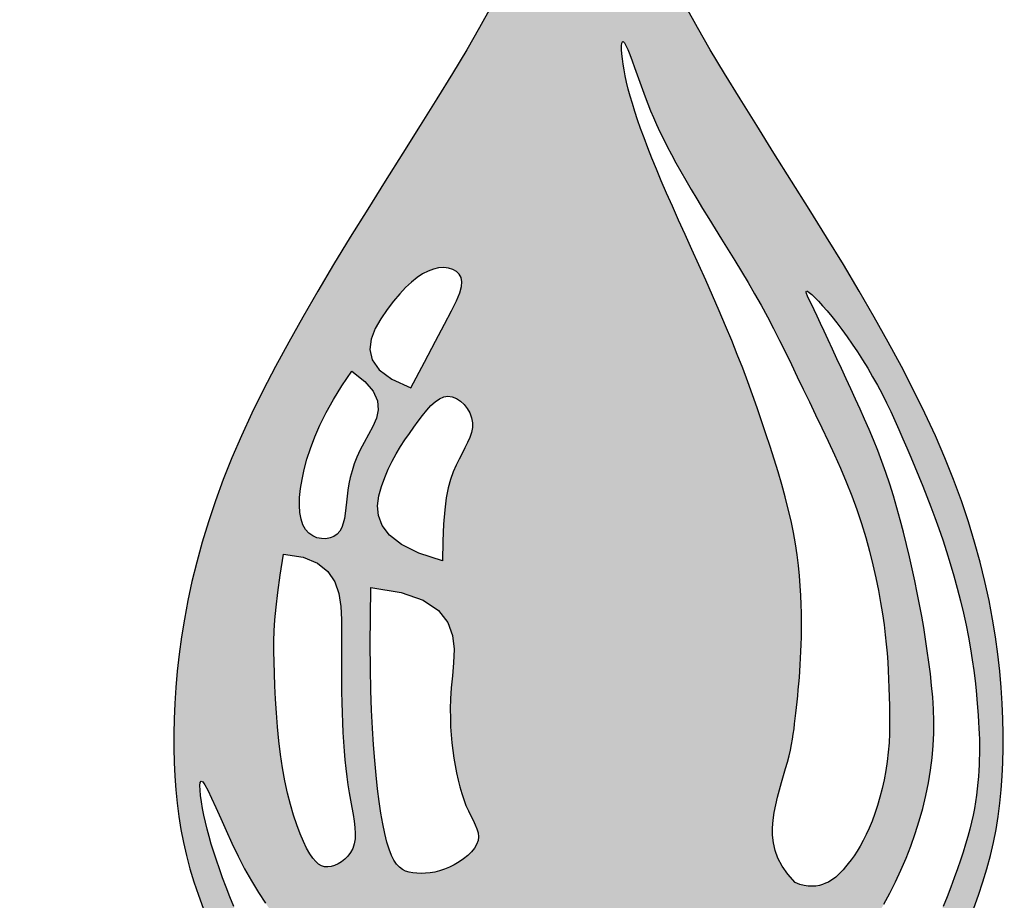
# Model space of a CAD drawing. Units: inches. Extents: x -608 to 54, y -2519 to 2.
# Drawn here: x -593 to -585, y -2488 to -2480 of the extents above; entities that cross this region are included whole.
import ezdxf

# ---------------------------------------------------------------- set-up
doc = ezdxf.new("R2010")
doc.units = ezdxf.units.IN
doc.header["$MEASUREMENT"] = 0
doc.layers.add('LOGO', color=40, linetype='Continuous')
doc.layers.add('O', color=87, linetype='Continuous')

# ---------------------------------------------------------------- blocks, each defined once
blk = doc.blocks.new('OC_MR-01')
at = {"layer": 'LOGO'}
h = blk.add_hatch(color=256, dxfattribs=at)
h.dxf.hatch_style = 1
h.paths.add_polyline_path([(-5, 7.6195, 1), (5, 7.6195, 1)])
h.paths.add_polyline_path([(4.875, 7.6195, -1), (-4.875, 7.6195, -1)], flags=16)
h.paths.add_polyline_path([(4.8125, 7.6195, -1), (-4.8125, 7.6195, -1)], flags=0)
h.paths.add_polyline_path([(4.6875, 7.6195, -1), (-4.6875, 7.6195, -1)], flags=0)
h = blk.add_hatch(color=195, dxfattribs=at)
h.dxf.hatch_style = 1
h.paths.add_polyline_path([(0.9859, 9.4938), (0.9785, 9.5388), (0.9696, 9.5851), (0.9592, 9.6328), (0.9472, 9.6818), (0.9334, 9.732), (0.9177, 9.7833), (0.9001, 9.8359), (0.8805, 9.8895), (0.8587, 9.9441), (0.8347, 9.9998), (0.8084, 10.0566), (0.7799, 10.1146), (0.7492, 10.1742), (0.7161, 10.2354), (0.6808, 10.2983), (0.6431, 10.3631), (0.6032, 10.43), (0.561, 10.499), (0.5173, 10.5694), (0.4729, 10.6402), (0.4286, 10.7106), (0.3852, 10.7797), (0.3434, 10.8467), (0.3041, 10.9106), (0.2681, 10.9706), (0.236, 11.026), (0.2075, 11.0778), (0.1821, 11.1268), (0.1594, 11.1743), (0.1389, 11.2211), (0.1202, 11.2684), (0.1027, 11.3172), (0.086, 11.3687), (0.0698, 11.4232), (0.0538, 11.4787), (0.0381, 11.5328), (0.0226, 11.5828), (0.0073, 11.6262), (-0.0079, 11.6603), (-0.023, 11.6827), (-0.0381, 11.6908), (-0.0531, 11.6827), (-0.0682, 11.6603), (-0.0834, 11.6262), (-0.0987, 11.5828), (-0.1142, 11.5328), (-0.1299, 11.4787), (-0.1459, 11.4232), (-0.1621, 11.3687), (-0.1788, 11.3172), (-0.1963, 11.2684), (-0.215, 11.2211), (-0.2355, 11.1743), (-0.2582, 11.1268), (-0.2836, 11.0778), (-0.3121, 11.026), (-0.3442, 10.9706), (-0.3802, 10.9106), (-0.4195, 10.8467), (-0.4613, 10.7797), (-0.5047, 10.7106), (-0.5491, 10.6402), (-0.5934, 10.5694), (-0.6371, 10.499), (-0.6793, 10.43), (-0.7192, 10.3631), (-0.7569, 10.2983), (-0.7922, 10.2354), (-0.8253, 10.1742), (-0.8561, 10.1146), (-0.8846, 10.0566), (-0.9108, 9.9998), (-0.9348, 9.9441), (-0.9566, 9.8895), (-0.9762, 9.8359), (-0.9938, 9.7833), (-1.0095, 9.732), (-1.0233, 9.6818), (-1.0354, 9.6328), (-1.0458, 9.5851), (-1.0546, 9.5388), (-1.062, 9.4938), (-1.068, 9.4501), (-1.0728, 9.4078), (-1.0763, 9.3667), (-1.0789, 9.3267), (-1.0804, 9.288), (-1.0811, 9.2503), (-1.081, 9.2137), (-1.0801, 9.178), (-1.0786, 9.1433), (-1.0762, 9.1092), (-1.0729, 9.0756), (-1.0686, 9.0425), (-1.0633, 9.0095), (-1.0569, 8.9767), (-1.0492, 8.9437), (-1.0404, 8.9106), (-1.0304, 8.8774), (-1.0194, 8.8443), (-1.0075, 8.8115), (-0.9949, 8.7793), (-0.9817, 8.7477), (-0.9681, 8.7169), (-0.9541, 8.6872), (-0.94, 8.6587), (-0.9255, 8.6313), (-0.9106, 8.6049), (-0.8953, 8.5795), (-0.8793, 8.5548), (-0.8626, 8.531), (-0.8451, 8.5077), (-0.8266, 8.485), (-0.8072, 8.4628), (-0.7866, 8.441), (-0.765, 8.4197), (-0.7423, 8.3989), (-0.7185, 8.3785), (-0.6936, 8.3586), (-0.6676, 8.3391), (-0.6403, 8.3202), (-0.612, 8.3018), (-0.5826, 8.284), (-0.5525, 8.2669), (-0.5219, 8.2507), (-0.4909, 8.2354), (-0.4597, 8.2213), (-0.4286, 8.2085), (-0.3977, 8.197), (-0.3673, 8.1869), (-0.3375, 8.1783), (-0.3084, 8.1709), (-0.2803, 8.1646), (-0.2532, 8.1594), (-0.2273, 8.1552), (-0.2029, 8.1517), (-0.1799, 8.149), (-0.1585, 8.1469), (-0.1386, 8.1453), (-0.1199, 8.1442), (-0.1023, 8.1434), (-0.0855, 8.1429), (-0.0693, 8.1427), (-0.0536, 8.1426), (-0.0381, 8.1426), (-0.0225, 8.1426), (-0.0068, 8.1427), (0.0094, 8.1429), (0.0262, 8.1434), (0.0438, 8.1442), (0.0625, 8.1453), (0.0824, 8.1469), (0.1038, 8.149), (0.1267, 8.1517), (0.1512, 8.1552), (0.1771, 8.1594), (0.2042, 8.1646), (0.2323, 8.1709), (0.2614, 8.1783), (0.2912, 8.1869), (0.3216, 8.197), (0.3524, 8.2085), (0.3836, 8.2213), (0.4147, 8.2354), (0.4458, 8.2507), (0.4764, 8.2669), (0.5065, 8.284), (0.5359, 8.3018), (0.5642, 8.3202), (0.5914, 8.3391), (0.6175, 8.3586), (0.6424, 8.3785), (0.6662, 8.3989), (0.6889, 8.4197), (0.7105, 8.441), (0.731, 8.4628), (0.7505, 8.485), (0.769, 8.5077), (0.7865, 8.531), (0.8032, 8.5548), (0.8192, 8.5795), (0.8345, 8.6049), (0.8494, 8.6313), (0.8639, 8.6587), (0.878, 8.6872), (0.892, 8.7169), (0.9056, 8.7477), (0.9188, 8.7793), (0.9314, 8.8115), (0.9432, 8.8443), (0.9542, 8.8774), (0.9642, 8.9106), (0.9731, 8.9437), (0.9807, 8.9767), (0.9872, 9.0095), (0.9925, 9.0425), (0.9968, 9.0756), (1.0001, 9.1092), (1.0025, 9.1433), (1.004, 9.178), (1.0048, 9.2137), (1.005, 9.2503), (1.0043, 9.288), (1.0027, 9.3267), (1.0002, 9.3667), (0.9966, 9.4078), (0.9919, 9.4501)])
h.paths.add_polyline_path([(0.4964, 9.4573), (0.4971, 9.4749), (0.4975, 9.4932), (0.4977, 9.5123), (0.4977, 9.5322), (0.4975, 9.5531), (0.4969, 9.5751), (0.496, 9.5981), (0.4947, 9.6221), (0.4928, 9.6471), (0.4902, 9.673), (0.4869, 9.6998), (0.4827, 9.7275), (0.4777, 9.756), (0.4716, 9.7853), (0.4646, 9.8153), (0.4567, 9.8459), (0.4482, 9.877), (0.4389, 9.9086), (0.4292, 9.9405), (0.419, 9.9725), (0.4084, 10.0048), (0.3976, 10.0371), (0.3864, 10.0695), (0.3748, 10.1023), (0.3627, 10.1356), (0.3499, 10.1695), (0.3364, 10.2041), (0.3222, 10.2396), (0.307, 10.2761), (0.2909, 10.3137), (0.2741, 10.3521), (0.2569, 10.3909), (0.2394, 10.4297), (0.2221, 10.468), (0.205, 10.5056), (0.1886, 10.5421), (0.1731, 10.5769), (0.1586, 10.6099), (0.1452, 10.641), (0.1329, 10.6703), (0.1216, 10.698), (0.1112, 10.7241), (0.1018, 10.7488), (0.0932, 10.7721), (0.0855, 10.7942), (0.0785, 10.8152), (0.0723, 10.835), (0.0668, 10.8539), (0.062, 10.8717), (0.0579, 10.8886), (0.0544, 10.9046), (0.0514, 10.9198), (0.0491, 10.9342), (0.0472, 10.9478), (0.046, 10.9603), (0.0453, 10.9712), (0.0453, 10.9849), (0.0481, 10.9926), (0.0525, 10.9882), (0.0563, 10.9814), (0.0608, 10.9712), (0.066, 10.9582), (0.0717, 10.9428), (0.0778, 10.9258), (0.0842, 10.9077), (0.0908, 10.8891), (0.0975, 10.8704), (0.1043, 10.8523), (0.1111, 10.8346), (0.1181, 10.8172), (0.1254, 10.7998), (0.1332, 10.7823), (0.1415, 10.7644), (0.1504, 10.746), (0.16, 10.7269), (0.1705, 10.707), (0.1818, 10.6862), (0.1939, 10.6646), (0.2067, 10.6422), (0.2202, 10.6191), (0.2343, 10.5953), (0.2491, 10.5709), (0.2644, 10.5458), (0.2803, 10.5202), (0.2966, 10.4941), (0.3132, 10.4674), (0.33, 10.4403), (0.3467, 10.4127), (0.3635, 10.3847), (0.38, 10.3564), (0.3961, 10.3277), (0.4119, 10.2987), (0.4273, 10.2693), (0.4424, 10.2396), (0.4574, 10.2095), (0.4723, 10.179), (0.4873, 10.148), (0.5024, 10.1166), (0.5178, 10.0846), (0.5334, 10.0521), (0.5493, 10.0192), (0.5651, 9.9858), (0.5806, 9.952), (0.5958, 9.9178), (0.6104, 9.8834), (0.6242, 9.8487), (0.637, 9.8138), (0.6488, 9.7788), (0.6593, 9.7439), (0.6689, 9.7093), (0.6773, 9.6754), (0.6848, 9.6424), (0.6913, 9.6105), (0.6969, 9.5801), (0.7016, 9.5514), (0.7055, 9.5245), (0.7086, 9.4994), (0.7111, 9.4755), (0.7131, 9.4527), (0.7146, 9.4306), (0.7158, 9.409), (0.7168, 9.3874), (0.7177, 9.3656), (0.7184, 9.3434), (0.7191, 9.3207), (0.7195, 9.2977), (0.7195, 9.2745), (0.719, 9.251), (0.718, 9.2275), (0.7162, 9.204), (0.7136, 9.1807), (0.7102, 9.1575), (0.7059, 9.1346), (0.7008, 9.1123), (0.6951, 9.0905), (0.6889, 9.0696), (0.6822, 9.0496), (0.6752, 9.0306), (0.6678, 9.0129), (0.6604, 8.9965), (0.6528, 8.9815), (0.6451, 8.9677), (0.6375, 8.955), (0.63, 8.9436), (0.6227, 8.9331), (0.6124, 8.9195), (0.5991, 8.9038), (0.5872, 8.892), (0.5752, 8.8828), (0.562, 8.8755), (0.5466, 8.8696), (0.5294, 8.8663), (0.5097, 8.867), (0.4933, 8.8714), (0.4815, 8.8761), (0.4633, 8.8972), (0.4491, 8.9176), (0.4386, 8.9375), (0.4314, 8.9569), (0.427, 8.976), (0.4249, 8.995), (0.4249, 9.0139), (0.4265, 9.0329), (0.4293, 9.052), (0.4331, 9.0713), (0.4375, 9.0904), (0.4425, 9.1092), (0.4477, 9.1277), (0.4529, 9.1456), (0.4579, 9.1628), (0.4625, 9.1791), (0.4664, 9.1945), (0.4698, 9.209), (0.4726, 9.2229), (0.4751, 9.2363), (0.4771, 9.2493), (0.479, 9.2623), (0.4806, 9.2753), (0.4822, 9.2885), (0.4838, 9.3021), (0.4854, 9.3161), (0.4869, 9.3305), (0.4884, 9.3452), (0.4898, 9.3603), (0.4912, 9.3757), (0.4924, 9.3914), (0.4936, 9.4073), (0.4947, 9.4236), (0.4956, 9.4402)], flags=16)
h.paths.add_polyline_path([(-0.3759, 9.4629), (-0.3772, 9.4287), (-0.3804, 9.3959), (-0.3831, 9.3658), (-0.3848, 9.3383), (-0.3856, 9.313), (-0.3855, 9.2896), (-0.3848, 9.2677), (-0.3834, 9.2471), (-0.3814, 9.2273), (-0.3791, 9.208), (-0.3764, 9.1889), (-0.3733, 9.1701), (-0.3698, 9.1517), (-0.366, 9.1339), (-0.3617, 9.1166), (-0.357, 9.1002), (-0.3518, 9.0846), (-0.3462, 9.0701), (-0.3402, 9.0566), (-0.334, 9.0441), (-0.3281, 9.0325), (-0.3229, 9.0215), (-0.3186, 9.0111), (-0.3158, 9.0011), (-0.3142, 8.9861), (-0.3193, 8.9719), (-0.325, 8.9623), (-0.3326, 8.9529), (-0.3418, 8.944), (-0.3522, 8.9355), (-0.3636, 8.9277), (-0.3756, 8.9206), (-0.3879, 8.9146), (-0.4003, 8.9095), (-0.4126, 8.9055), (-0.4247, 8.9025), (-0.4366, 8.9004), (-0.4481, 8.8992), (-0.4646, 8.8986), (-0.4798, 8.9003), (-0.4943, 8.9031), (-0.5103, 8.9112), (-0.5208, 8.9223), (-0.5275, 8.9321), (-0.5338, 8.9444), (-0.5397, 8.9596), (-0.5453, 8.9779), (-0.5506, 8.9991), (-0.5556, 9.0233), (-0.5603, 9.0502), (-0.5646, 9.0797), (-0.5687, 9.1118), (-0.5724, 9.1463), (-0.5757, 9.183), (-0.5787, 9.222), (-0.5814, 9.2639), (-0.5836, 9.3094), (-0.5852, 9.3594), (-0.5864, 9.4145), (-0.5869, 9.4756), (-0.5867, 9.5433), (-0.5859, 9.6184), (-0.5094, 9.6057), (-0.4537, 9.5858), (-0.4156, 9.5601), (-0.392, 9.53), (-0.3798, 9.4972)], flags=16)
h.paths.add_polyline_path([(-0.4053, 9.6849), (-0.4647, 9.7046), (-0.5085, 9.7264), (-0.5387, 9.7496), (-0.5574, 9.774), (-0.5666, 9.7989), (-0.5685, 9.8238), (-0.5651, 9.8484), (-0.5585, 9.8721), (-0.5505, 9.8944), (-0.5416, 9.9155), (-0.5319, 9.9355), (-0.5216, 9.9543), (-0.5108, 9.9723), (-0.4997, 9.9894), (-0.4886, 10.0057), (-0.4774, 10.0214), (-0.4664, 10.0366), (-0.4556, 10.0509), (-0.4449, 10.0639), (-0.4342, 10.0754), (-0.4236, 10.0851), (-0.413, 10.0924), (-0.4023, 10.0972), (-0.3915, 10.0991), (-0.3807, 10.0977), (-0.3701, 10.0936), (-0.36, 10.087), (-0.3508, 10.0784), (-0.3428, 10.0682), (-0.3364, 10.0569), (-0.3319, 10.0448), (-0.3297, 10.0324), (-0.3299, 10.0201), (-0.3322, 10.0078), (-0.3364, 9.9953), (-0.3421, 9.9825), (-0.3488, 9.9692), (-0.3561, 9.9554), (-0.3637, 9.9408), (-0.3712, 9.9253), (-0.3783, 9.9086), (-0.3848, 9.89), (-0.3906, 9.8685), (-0.3956, 9.8432), (-0.3997, 9.8131), (-0.4027, 9.7773), (-0.4046, 9.7349)], flags=16)
h.paths.add_polyline_path([(0.7828, 9.6348), (0.7763, 9.665), (0.7694, 9.6955), (0.7621, 9.7262), (0.7545, 9.7571), (0.7464, 9.7879), (0.738, 9.8185), (0.7292, 9.8486), (0.7199, 9.8782), (0.7103, 9.9071), (0.7002, 9.9352), (0.6898, 9.9625), (0.679, 9.9891), (0.6679, 10.0153), (0.6567, 10.0411), (0.6452, 10.0666), (0.6336, 10.0921), (0.6219, 10.1175), (0.6102, 10.143), (0.5985, 10.1684), (0.587, 10.1933), (0.5759, 10.2174), (0.5652, 10.2406), (0.5551, 10.2623), (0.5456, 10.2824), (0.537, 10.3006), (0.5293, 10.3166), (0.5226, 10.3304), (0.5172, 10.3418), (0.5109, 10.3557), (0.5084, 10.3662), (0.5194, 10.3587), (0.5312, 10.3474), (0.5404, 10.3379), (0.5508, 10.3266), (0.562, 10.3136), (0.574, 10.2992), (0.5866, 10.2835), (0.5994, 10.2666), (0.6124, 10.2488), (0.6255, 10.23), (0.6386, 10.2105), (0.6516, 10.1902), (0.6644, 10.1694), (0.6768, 10.1482), (0.6889, 10.1267), (0.7005, 10.1048), (0.7116, 10.0828), (0.7223, 10.0605), (0.7328, 10.038), (0.743, 10.0153), (0.7531, 9.9922), (0.7631, 9.9689), (0.7732, 9.9454), (0.7832, 9.9215), (0.7933, 9.8972), (0.8034, 9.8725), (0.8135, 9.8472), (0.8235, 9.8212), (0.8335, 9.7944), (0.8434, 9.7668), (0.8531, 9.7382), (0.8626, 9.7087), (0.8719, 9.6783), (0.8809, 9.6473), (0.8895, 9.6161), (0.8975, 9.5848), (0.905, 9.5536), (0.9117, 9.523), (0.9178, 9.493), (0.923, 9.4639), (0.9274, 9.4358), (0.9312, 9.409), (0.9343, 9.3835), (0.9369, 9.3594), (0.939, 9.3368), (0.9407, 9.3159), (0.9421, 9.2969), (0.9433, 9.2797), (0.9442, 9.2641), (0.9449, 9.2497), (0.9453, 9.2363), (0.9456, 9.2235), (0.9456, 9.211), (0.9455, 9.1985), (0.9451, 9.1856), (0.9446, 9.172), (0.9439, 9.1578), (0.9429, 9.143), (0.9416, 9.1277), (0.94, 9.112), (0.938, 9.0958), (0.9356, 9.0792), (0.9328, 9.0624), (0.9295, 9.0453), (0.9256, 9.0279), (0.9212, 9.0101), (0.9163, 8.9917), (0.9107, 8.9726), (0.9046, 8.9528), (0.8978, 8.9321), (0.8903, 8.9105), (0.8822, 8.8878), (0.8733, 8.8643), (0.8639, 8.8402), (0.8538, 8.8155), (0.8432, 8.7907), (0.832, 8.7658), (0.8202, 8.7411), (0.8079, 8.7167), (0.7952, 8.6929), (0.7817, 8.6694), (0.7673, 8.6463), (0.7518, 8.6232), (0.735, 8.6), (0.7167, 8.5766), (0.6966, 8.5528), (0.6746, 8.5283), (0.6505, 8.5033), (0.6245, 8.4778), (0.5969, 8.4522), (0.568, 8.4269), (0.5379, 8.4023), (0.507, 8.3785), (0.4755, 8.356), (0.4437, 8.3352), (0.4118, 8.3162), (0.3799, 8.2991), (0.3481, 8.2837), (0.3164, 8.2699), (0.285, 8.2577), (0.2538, 8.247), (0.223, 8.2376), (0.1927, 8.2294), (0.1627, 8.2224), (0.1333, 8.2165), (0.1041, 8.2117), (0.0753, 8.2078), (0.0468, 8.2049), (0.0184, 8.2029), (-0.0099, 8.2017), (-0.0381, 8.2013), (-0.0663, 8.2017), (-0.0945, 8.2029), (-0.1229, 8.2049), (-0.1515, 8.2078), (-0.1803, 8.2117), (-0.2094, 8.2165), (-0.2389, 8.2224), (-0.2688, 8.2294), (-0.2992, 8.2376), (-0.33, 8.247), (-0.3611, 8.2577), (-0.3926, 8.2699), (-0.4242, 8.2837), (-0.456, 8.2991), (-0.4879, 8.3162), (-0.5198, 8.3352), (-0.5516, 8.356), (-0.5831, 8.3785), (-0.614, 8.4023), (-0.6441, 8.4269), (-0.673, 8.4522), (-0.7006, 8.4778), (-0.7266, 8.5033), (-0.7507, 8.5283), (-0.7727, 8.5528), (-0.7928, 8.5766), (-0.8111, 8.6), (-0.8279, 8.6232), (-0.8434, 8.6463), (-0.8578, 8.6694), (-0.8713, 8.6929), (-0.8841, 8.7167), (-0.8963, 8.7411), (-0.9081, 8.7658), (-0.9193, 8.7907), (-0.9299, 8.8155), (-0.94, 8.8402), (-0.9495, 8.8643), (-0.9583, 8.8878), (-0.9664, 8.9105), (-0.9739, 8.9321), (-0.9807, 8.9528), (-0.9868, 8.9726), (-0.9924, 8.9917), (-0.9973, 9.0101), (-1.0017, 9.0279), (-1.0056, 9.0453), (-1.0089, 9.0624), (-1.0117, 9.0791), (-1.0139, 9.0948), (-1.0152, 9.1086), (-1.0154, 9.1198), (-1.014, 9.1317), (-1.0083, 9.1293), (-1.0027, 9.1219), (-0.9953, 9.108), (-0.9861, 9.0886), (-0.9753, 9.0645), (-0.963, 9.0368), (-0.9495, 9.0065), (-0.9349, 8.9748), (-0.9193, 8.9425), (-0.9029, 8.9107), (-0.8859, 8.8803), (-0.8682, 8.8514), (-0.8501, 8.8238), (-0.8314, 8.7976), (-0.8122, 8.7725), (-0.7927, 8.7487), (-0.7728, 8.7259), (-0.7525, 8.7041), (-0.7319, 8.6832), (-0.7111, 8.6633), (-0.6898, 8.6444), (-0.6682, 8.6264), (-0.6462, 8.6093), (-0.6238, 8.5933), (-0.6009, 8.5784), (-0.5776, 8.5644), (-0.5537, 8.5515), (-0.5295, 8.5396), (-0.505, 8.5285), (-0.4805, 8.5183), (-0.456, 8.5087), (-0.4318, 8.4997), (-0.4079, 8.4912), (-0.3846, 8.4831), (-0.3618, 8.4753), (-0.3396, 8.4679), (-0.3178, 8.4608), (-0.2964, 8.4541), (-0.2752, 8.4478), (-0.2541, 8.4419), (-0.2331, 8.4365), (-0.2119, 8.4315), (-0.1906, 8.427), (-0.1691, 8.4231), (-0.1475, 8.4197), (-0.1258, 8.4168), (-0.1039, 8.4146), (-0.082, 8.4129), (-0.06, 8.4119), (-0.0381, 8.4116), (-0.0161, 8.4119), (0.0059, 8.4129), (0.0278, 8.4146), (0.0497, 8.4168), (0.0714, 8.4197), (0.093, 8.4231), (0.1145, 8.427), (0.1358, 8.4315), (0.157, 8.4365), (0.178, 8.442), (0.199, 8.448), (0.2201, 8.4545), (0.2413, 8.4617), (0.2628, 8.4695), (0.2846, 8.4778), (0.3069, 8.4868), (0.3296, 8.4965), (0.3526, 8.5068), (0.3758, 8.5178), (0.3991, 8.5294), (0.4222, 8.5415), (0.445, 8.5543), (0.4674, 8.5677), (0.4891, 8.5816), (0.5101, 8.5962), (0.5304, 8.6113), (0.55, 8.6273), (0.569, 8.6442), (0.5874, 8.662), (0.6054, 8.6809), (0.623, 8.7011), (0.6402, 8.7225), (0.657, 8.7454), (0.6735, 8.7696), (0.6895, 8.795), (0.7051, 8.8216), (0.72, 8.8492), (0.7344, 8.8777), (0.748, 8.907), (0.7608, 8.9372), (0.7728, 8.9679), (0.7838, 8.9991), (0.7939, 9.0308), (0.8029, 9.0626), (0.8107, 9.0946), (0.8174, 9.1266), (0.8227, 9.1584), (0.8267, 9.1899), (0.8292, 9.221), (0.8305, 9.2517), (0.8306, 9.282), (0.8296, 9.3121), (0.8278, 9.3419), (0.8252, 9.3714), (0.822, 9.4008), (0.8184, 9.43), (0.8143, 9.459), (0.81, 9.4881), (0.8052, 9.5171), (0.8002, 9.5463), (0.7947, 9.5755), (0.789, 9.605)], flags=16)
h.paths.add_polyline_path([(-0.6593, 9.4724), (-0.6595, 9.4415), (-0.6595, 9.4118), (-0.6594, 9.3831), (-0.6592, 9.3555), (-0.6587, 9.3287), (-0.658, 9.3028), (-0.6571, 9.2777), (-0.656, 9.2534), (-0.6546, 9.2297), (-0.6529, 9.2067), (-0.6509, 9.1845), (-0.6486, 9.1629), (-0.6461, 9.1419), (-0.6432, 9.1216), (-0.6401, 9.1019), (-0.6367, 9.0829), (-0.6332, 9.0645), (-0.63, 9.0469), (-0.6273, 9.0302), (-0.6254, 9.0143), (-0.6246, 8.9995), (-0.625, 8.9856), (-0.6271, 8.973), (-0.6309, 8.9615), (-0.6363, 8.9512), (-0.6431, 8.9422), (-0.6544, 8.9308), (-0.6722, 8.9203), (-0.6901, 8.9152), (-0.7058, 8.9161), (-0.7168, 8.9223), (-0.7242, 8.9286), (-0.7316, 8.9373), (-0.7392, 8.9485), (-0.747, 8.9624), (-0.7551, 8.9792), (-0.7634, 8.9988), (-0.7717, 9.021), (-0.7799, 9.0455), (-0.7878, 9.0723), (-0.7952, 9.1011), (-0.802, 9.1318), (-0.8079, 9.1641), (-0.813, 9.1979), (-0.8171, 9.2327), (-0.8205, 9.2678), (-0.8232, 9.3029), (-0.8253, 9.3373), (-0.8269, 9.3704), (-0.828, 9.4018), (-0.8288, 9.4309), (-0.8293, 9.4575), (-0.8293, 9.4829), (-0.8286, 9.5088), (-0.8269, 9.5367), (-0.8239, 9.5683), (-0.8194, 9.6053), (-0.8132, 9.6493), (-0.805, 9.7019), (-0.7561, 9.6942), (-0.7195, 9.6792), (-0.6934, 9.6581), (-0.6761, 9.6321), (-0.6657, 9.6026), (-0.6606, 9.5706), (-0.659, 9.5375), (-0.6591, 9.5044)], flags=16)
h.paths.add_polyline_path([(-0.6584, 9.7691), (-0.666, 9.7551), (-0.6783, 9.7466), (-0.6881, 9.7427), (-0.6987, 9.7408), (-0.7099, 9.7409), (-0.721, 9.7433), (-0.7317, 9.7478), (-0.7414, 9.7547), (-0.7497, 9.764), (-0.7563, 9.7758), (-0.761, 9.79), (-0.7639, 9.8063), (-0.7651, 9.8246), (-0.7646, 9.8448), (-0.7624, 9.8667), (-0.7586, 9.89), (-0.7532, 9.9148), (-0.7462, 9.9408), (-0.7374, 9.968), (-0.7266, 9.9966), (-0.7135, 10.0265), (-0.6979, 10.058), (-0.6795, 10.0909), (-0.6582, 10.1255), (-0.6336, 10.1617), (-0.6003, 10.136), (-0.5795, 10.1114), (-0.5691, 10.0878), (-0.5671, 10.0652), (-0.5714, 10.0435), (-0.5801, 10.0226), (-0.5911, 10.0025), (-0.6023, 9.9831), (-0.6122, 9.9644), (-0.6204, 9.9462), (-0.6272, 9.9287), (-0.6327, 9.9116), (-0.6371, 9.895), (-0.6405, 9.8789), (-0.6432, 9.8632), (-0.6453, 9.8478), (-0.6469, 9.8328), (-0.6484, 9.8183), (-0.65, 9.8045), (-0.652, 9.7916), (-0.6547, 9.7797)], flags=16)
h.paths.add_polyline_path([(-0.4845, 10.1202), (-0.5326, 10.1416), (-0.5643, 10.1653), (-0.5819, 10.1905), (-0.5878, 10.2166), (-0.5846, 10.243), (-0.5746, 10.269), (-0.5604, 10.2938), (-0.5443, 10.3169), (-0.5283, 10.3378), (-0.5129, 10.3562), (-0.4979, 10.3723), (-0.4834, 10.3861), (-0.4692, 10.3976), (-0.4553, 10.4069), (-0.4416, 10.414), (-0.4281, 10.4189), (-0.4149, 10.4218), (-0.4021, 10.4225), (-0.3902, 10.4212), (-0.3795, 10.418), (-0.3656, 10.4103), (-0.3584, 10.3974), (-0.3563, 10.387), (-0.3573, 10.3747), (-0.3617, 10.3594), (-0.37, 10.3394), (-0.3826, 10.3135), (-0.4, 10.28), (-0.4225, 10.2376), (-0.4505, 10.1848)], flags=16)
at = {"layer": 'LOGO', "color": 195}
for points in [[(-0.2836, 11.0778), (-0.3121, 11.026), (-0.3442, 10.9706), (-0.3802, 10.9106), (-0.4195, 10.8467), (-0.4613, 10.7797), (-0.5047, 10.7106), (-0.5491, 10.6402), (-0.5934, 10.5694), (-0.6371, 10.499), (-0.6793, 10.43), (-0.7192, 10.3631), (-0.7569, 10.2983), (-0.7922, 10.2354), (-0.8253, 10.1742), (-0.8561, 10.1146), (-0.8846, 10.0566), (-0.9108, 9.9998), (-0.9348, 9.9441), (-0.9566, 9.8895), (-0.9762, 9.8359), (-0.9938, 9.7833), (-1.0095, 9.732), (-1.0233, 9.6818), (-1.0354, 9.6328), (-1.0458, 9.5851), (-1.0546, 9.5388), (-1.062, 9.4938), (-1.068, 9.4501), (-1.0728, 9.4078), (-1.0763, 9.3667), (-1.0789, 9.3267), (-1.0804, 9.288), (-1.0811, 9.2503), (-1.081, 9.2137), (-1.0801, 9.178), (-1.0786, 9.1433), (-1.0762, 9.1092), (-1.0729, 9.0756), (-1.0686, 9.0425), (-1.0633, 9.0095), (-1.0569, 8.9767), (-1.0492, 8.9437), (-1.0404, 8.9106), (-1.0304, 8.8774), (-1.0194, 8.8443), (-1.0075, 8.8115)], [(0.9314, 8.8115), (0.9432, 8.8443), (0.9542, 8.8774), (0.9642, 8.9106), (0.9731, 8.9437), (0.9807, 8.9767), (0.9872, 9.0095), (0.9925, 9.0425), (0.9968, 9.0756), (1.0001, 9.1092), (1.0025, 9.1433), (1.004, 9.178), (1.0048, 9.2137), (1.005, 9.2503), (1.0043, 9.288), (1.0027, 9.3267), (1.0002, 9.3667), (0.9966, 9.4078), (0.9919, 9.4501), (0.9859, 9.4938), (0.9785, 9.5388), (0.9696, 9.5851), (0.9592, 9.6328), (0.9472, 9.6818), (0.9334, 9.732), (0.9177, 9.7833), (0.9001, 9.8359), (0.8805, 9.8895), (0.8587, 9.9441), (0.8347, 9.9998), (0.8084, 10.0566), (0.7799, 10.1146), (0.7492, 10.1742), (0.7161, 10.2354), (0.6808, 10.2983), (0.6431, 10.3631), (0.6032, 10.43), (0.561, 10.499), (0.5173, 10.5694), (0.4729, 10.6402), (0.4286, 10.7106), (0.3852, 10.7797), (0.3434, 10.8467), (0.3041, 10.9106), (0.2681, 10.9706), (0.236, 11.026), (0.2075, 11.0778)], [(0.4815, 8.8761), (0.4633, 8.8972), (0.4491, 8.9176), (0.4386, 8.9375), (0.4314, 8.9569), (0.427, 8.976), (0.4249, 8.995), (0.4249, 9.0139), (0.4265, 9.0329), (0.4293, 9.052), (0.4331, 9.0713), (0.4375, 9.0904), (0.4425, 9.1092), (0.4477, 9.1277), (0.4529, 9.1456), (0.4579, 9.1628), (0.4625, 9.1791), (0.4664, 9.1945), (0.4698, 9.209), (0.4726, 9.2229), (0.4751, 9.2363), (0.4771, 9.2493), (0.479, 9.2623), (0.4806, 9.2753), (0.4822, 9.2885), (0.4838, 9.3021), (0.4854, 9.3161), (0.4869, 9.3305), (0.4884, 9.3452), (0.4898, 9.3603), (0.4912, 9.3757), (0.4924, 9.3914), (0.4936, 9.4073), (0.4947, 9.4236), (0.4956, 9.4402), (0.4964, 9.4573), (0.4971, 9.4749), (0.4975, 9.4932), (0.4977, 9.5123), (0.4977, 9.5322), (0.4975, 9.5531), (0.4969, 9.5751), (0.496, 9.5981), (0.4947, 9.6221), (0.4928, 9.6471), (0.4902, 9.673), (0.4869, 9.6998), (0.4827, 9.7275), (0.4777, 9.756), (0.4716, 9.7853), (0.4646, 9.8153), (0.4567, 9.8459), (0.4482, 9.877), (0.4389, 9.9086), (0.4292, 9.9405), (0.419, 9.9725), (0.4084, 10.0048), (0.3976, 10.0371), (0.3864, 10.0695), (0.3748, 10.1023), (0.3627, 10.1356), (0.3499, 10.1695), (0.3364, 10.2041), (0.3222, 10.2396), (0.307, 10.2761), (0.2909, 10.3137), (0.2741, 10.3521), (0.2569, 10.3909), (0.2394, 10.4297), (0.2221, 10.468), (0.205, 10.5056), (0.1886, 10.5421), (0.1731, 10.5769), (0.1586, 10.6099), (0.1452, 10.641), (0.1329, 10.6703), (0.1216, 10.698), (0.1112, 10.7241), (0.1018, 10.7488), (0.0932, 10.7721), (0.0855, 10.7942), (0.0785, 10.8152), (0.0723, 10.835), (0.0668, 10.8539), (0.062, 10.8717), (0.0579, 10.8886), (0.0544, 10.9046), (0.0514, 10.9198), (0.0491, 10.9342), (0.0472, 10.9478), (0.046, 10.9603), (0.0453, 10.9712), (0.0453, 10.9801), (0.046, 10.9867), (0.0474, 10.9905), (0.0495, 10.9912), (0.0525, 10.9882), (0.0563, 10.9814), (0.0608, 10.9712), (0.066, 10.9582), (0.0717, 10.9428), (0.0778, 10.9258), (0.0842, 10.9077), (0.0908, 10.8891), (0.0975, 10.8704), (0.1043, 10.8523), (0.1111, 10.8346), (0.1181, 10.8172), (0.1254, 10.7998), (0.1332, 10.7823), (0.1415, 10.7644), (0.1504, 10.746), (0.16, 10.7269), (0.1705, 10.707), (0.1818, 10.6862), (0.1939, 10.6646), (0.2067, 10.6422), (0.2202, 10.6191), (0.2343, 10.5953), (0.2491, 10.5709), (0.2644, 10.5458), (0.2803, 10.5202), (0.2966, 10.4941), (0.3132, 10.4674), (0.33, 10.4403), (0.3467, 10.4127), (0.3635, 10.3847), (0.38, 10.3564), (0.3961, 10.3277), (0.4119, 10.2987), (0.4273, 10.2693), (0.4424, 10.2396), (0.4574, 10.2095), (0.4723, 10.179), (0.4873, 10.148), (0.5024, 10.1166), (0.5178, 10.0846), (0.5334, 10.0521), (0.5493, 10.0192), (0.5651, 9.9858), (0.5806, 9.952), (0.5958, 9.9178), (0.6104, 9.8834), (0.6242, 9.8487), (0.637, 9.8138), (0.6488, 9.7788), (0.6593, 9.7439), (0.6689, 9.7093), (0.6773, 9.6754), (0.6848, 9.6424), (0.6913, 9.6105), (0.6969, 9.5801), (0.7016, 9.5514), (0.7055, 9.5245), (0.7086, 9.4994), (0.7111, 9.4755), (0.7131, 9.4527), (0.7146, 9.4306), (0.7158, 9.409), (0.7168, 9.3874), (0.7177, 9.3656), (0.7184, 9.3434), (0.7191, 9.3207), (0.7195, 9.2977), (0.7195, 9.2745), (0.719, 9.251), (0.718, 9.2275), (0.7162, 9.204), (0.7136, 9.1807), (0.7102, 9.1575), (0.7059, 9.1346), (0.7008, 9.1123), (0.6951, 9.0905), (0.6889, 9.0696), (0.6822, 9.0496), (0.6752, 9.0306), (0.6678, 9.0129), (0.6604, 8.9965), (0.6528, 8.9815), (0.6451, 8.9677), (0.6375, 8.955), (0.63, 8.9436), (0.6227, 8.9331), (0.6156, 8.9237), (0.6088, 8.9153), (0.6024, 8.9077), (0.5963, 8.901), (0.5902, 8.8951), (0.5842, 8.8898), (0.5782, 8.8851), (0.5719, 8.881), (0.5654, 8.8773), (0.5584, 8.8741), (0.5509, 8.8712), (0.5428, 8.8689), (0.5342, 8.8672), (0.5249, 8.8665), (0.515, 8.8668), (0.5045, 8.8684), (0.4933, 8.8714), (0.4815, 8.8761)], [(-0.4845, 10.1202), (-0.4505, 10.1848), (-0.4225, 10.2376), (-0.4, 10.28), (-0.3826, 10.3135), (-0.37, 10.3394), (-0.3617, 10.3594), (-0.3573, 10.3747), (-0.3563, 10.387), (-0.3584, 10.3974), (-0.3632, 10.406), (-0.3704, 10.413), (-0.3795, 10.418), (-0.3902, 10.4212), (-0.4021, 10.4225), (-0.4149, 10.4218), (-0.4281, 10.4189), (-0.4416, 10.414), (-0.4553, 10.4069), (-0.4692, 10.3976), (-0.4834, 10.3861), (-0.4979, 10.3723), (-0.5129, 10.3562), (-0.5283, 10.3378), (-0.5443, 10.3169), (-0.5604, 10.2938), (-0.5746, 10.269), (-0.5846, 10.243), (-0.5878, 10.2166), (-0.5819, 10.1905), (-0.5643, 10.1653), (-0.5326, 10.1416), (-0.4845, 10.1202)], [(0.7051, 8.8216), (0.72, 8.8492), (0.7344, 8.8777), (0.748, 8.907), (0.7608, 8.9372), (0.7728, 8.9679), (0.7838, 8.9991), (0.7939, 9.0308), (0.8029, 9.0626), (0.8107, 9.0946), (0.8174, 9.1266), (0.8227, 9.1584), (0.8267, 9.1899), (0.8292, 9.221), (0.8305, 9.2517), (0.8306, 9.282), (0.8296, 9.3121), (0.8278, 9.3419), (0.8252, 9.3714), (0.822, 9.4008), (0.8184, 9.43), (0.8143, 9.459), (0.81, 9.4881), (0.8052, 9.5171), (0.8002, 9.5463), (0.7947, 9.5755), (0.789, 9.605), (0.7828, 9.6348), (0.7763, 9.665), (0.7694, 9.6955), (0.7621, 9.7262), (0.7545, 9.7571), (0.7464, 9.7879), (0.738, 9.8185), (0.7292, 9.8486), (0.7199, 9.8782), (0.7103, 9.9071), (0.7002, 9.9352), (0.6898, 9.9625), (0.679, 9.9891), (0.6679, 10.0153), (0.6567, 10.0411), (0.6452, 10.0666), (0.6336, 10.0921), (0.6219, 10.1175), (0.6102, 10.143), (0.5985, 10.1684), (0.587, 10.1933), (0.5759, 10.2174), (0.5652, 10.2406), (0.5551, 10.2623), (0.5456, 10.2824), (0.537, 10.3006), (0.5293, 10.3166), (0.5226, 10.3304), (0.5172, 10.3418), (0.5131, 10.3509), (0.5104, 10.3576), (0.5094, 10.362), (0.5101, 10.3639), (0.5126, 10.3633), (0.5171, 10.3603), (0.5234, 10.3549), (0.5312, 10.3474), (0.5404, 10.3379), (0.5508, 10.3266), (0.562, 10.3136), (0.574, 10.2992), (0.5866, 10.2835), (0.5994, 10.2666), (0.6124, 10.2488), (0.6255, 10.23), (0.6386, 10.2105), (0.6516, 10.1902), (0.6644, 10.1694), (0.6768, 10.1482), (0.6889, 10.1267), (0.7005, 10.1048), (0.7116, 10.0828), (0.7223, 10.0605), (0.7328, 10.038), (0.743, 10.0153), (0.7531, 9.9922), (0.7631, 9.9689), (0.7732, 9.9454), (0.7832, 9.9215), (0.7933, 9.8972), (0.8034, 9.8725), (0.8135, 9.8472), (0.8235, 9.8212), (0.8335, 9.7944), (0.8434, 9.7668), (0.8531, 9.7382), (0.8626, 9.7087), (0.8719, 9.6783), (0.8809, 9.6473), (0.8895, 9.6161), (0.8975, 9.5848), (0.905, 9.5536), (0.9117, 9.523), (0.9178, 9.493), (0.923, 9.4639), (0.9274, 9.4358), (0.9312, 9.409), (0.9343, 9.3835), (0.9369, 9.3594), (0.939, 9.3368), (0.9407, 9.3159), (0.9421, 9.2969), (0.9433, 9.2797), (0.9442, 9.2641), (0.9449, 9.2497), (0.9453, 9.2363), (0.9456, 9.2235), (0.9456, 9.211), (0.9455, 9.1985), (0.9451, 9.1856), (0.9446, 9.172), (0.9439, 9.1578), (0.9429, 9.143), (0.9416, 9.1277), (0.94, 9.112), (0.938, 9.0958), (0.9356, 9.0792), (0.9328, 9.0624), (0.9295, 9.0453), (0.9256, 9.0279), (0.9212, 9.0101), (0.9163, 8.9917), (0.9107, 8.9726), (0.9046, 8.9528), (0.8978, 8.9321), (0.8903, 8.9105), (0.8822, 8.8878), (0.8733, 8.8643), (0.8639, 8.8402), (0.8538, 8.8155)], [(-0.9299, 8.8155), (-0.94, 8.8402), (-0.9495, 8.8643), (-0.9583, 8.8878), (-0.9664, 8.9105), (-0.9739, 8.9321), (-0.9807, 8.9528), (-0.9868, 8.9726), (-0.9924, 8.9917), (-0.9973, 9.0101), (-1.0017, 9.0279), (-1.0056, 9.0453), (-1.0089, 9.0624), (-1.0117, 9.0791), (-1.0139, 9.0948), (-1.0152, 9.1086), (-1.0154, 9.1198), (-1.0145, 9.1275), (-1.0122, 9.1309), (-1.0083, 9.1293), (-1.0027, 9.1219), (-0.9953, 9.108), (-0.9861, 9.0886), (-0.9753, 9.0645), (-0.963, 9.0368), (-0.9495, 9.0065), (-0.9349, 8.9748), (-0.9193, 8.9425), (-0.9029, 8.9107), (-0.8859, 8.8803), (-0.8682, 8.8514), (-0.8501, 8.8238)], [(-0.6336, 10.1617), (-0.6003, 10.136), (-0.5795, 10.1114), (-0.5691, 10.0878), (-0.5671, 10.0652), (-0.5714, 10.0435), (-0.5801, 10.0226), (-0.5911, 10.0025), (-0.6023, 9.9831), (-0.6122, 9.9644), (-0.6204, 9.9462), (-0.6272, 9.9287), (-0.6327, 9.9116), (-0.6371, 9.895), (-0.6405, 9.8789), (-0.6432, 9.8632), (-0.6453, 9.8478), (-0.6469, 9.8328), (-0.6484, 9.8183), (-0.65, 9.8045), (-0.652, 9.7916), (-0.6547, 9.7797), (-0.6584, 9.7691), (-0.6634, 9.7599), (-0.67, 9.7524), (-0.6783, 9.7466), (-0.6881, 9.7427), (-0.6987, 9.7408), (-0.7099, 9.7409), (-0.721, 9.7433), (-0.7317, 9.7478), (-0.7414, 9.7547), (-0.7497, 9.764), (-0.7563, 9.7758), (-0.761, 9.79), (-0.7639, 9.8063), (-0.7651, 9.8246), (-0.7646, 9.8448), (-0.7624, 9.8667), (-0.7586, 9.89), (-0.7532, 9.9148), (-0.7462, 9.9408), (-0.7374, 9.968), (-0.7266, 9.9966), (-0.7135, 10.0265), (-0.6979, 10.058), (-0.6795, 10.0909), (-0.6582, 10.1255), (-0.6336, 10.1617)], [(-0.4053, 9.6849), (-0.4647, 9.7046), (-0.5085, 9.7264), (-0.5387, 9.7496), (-0.5574, 9.774), (-0.5666, 9.7989), (-0.5685, 9.8238), (-0.5651, 9.8484), (-0.5585, 9.8721), (-0.5505, 9.8944), (-0.5416, 9.9155), (-0.5319, 9.9355), (-0.5216, 9.9543), (-0.5108, 9.9723), (-0.4997, 9.9894), (-0.4886, 10.0057), (-0.4774, 10.0214), (-0.4664, 10.0366), (-0.4556, 10.0509), (-0.4449, 10.0639), (-0.4342, 10.0754), (-0.4236, 10.0851), (-0.413, 10.0924), (-0.4023, 10.0972), (-0.3915, 10.0991), (-0.3807, 10.0977), (-0.3701, 10.0936), (-0.36, 10.087), (-0.3508, 10.0784), (-0.3428, 10.0682), (-0.3364, 10.0569), (-0.3319, 10.0448), (-0.3297, 10.0324), (-0.3299, 10.0201), (-0.3322, 10.0078), (-0.3364, 9.9953), (-0.3421, 9.9825), (-0.3488, 9.9692), (-0.3561, 9.9554), (-0.3637, 9.9408), (-0.3712, 9.9253), (-0.3783, 9.9086), (-0.3848, 9.89), (-0.3906, 9.8685), (-0.3956, 9.8432), (-0.3997, 9.8131), (-0.4027, 9.7773), (-0.4046, 9.7349), (-0.4053, 9.6849)], [(-0.805, 9.7019), (-0.7561, 9.6942), (-0.7195, 9.6792), (-0.6934, 9.6581), (-0.6761, 9.6321), (-0.6657, 9.6026), (-0.6606, 9.5706), (-0.659, 9.5375), (-0.6591, 9.5044), (-0.6593, 9.4724), (-0.6595, 9.4415), (-0.6595, 9.4118), (-0.6594, 9.3831), (-0.6592, 9.3555), (-0.6587, 9.3287), (-0.658, 9.3028), (-0.6571, 9.2777), (-0.656, 9.2534), (-0.6546, 9.2297), (-0.6529, 9.2067), (-0.6509, 9.1845), (-0.6486, 9.1629), (-0.6461, 9.1419), (-0.6432, 9.1216), (-0.6401, 9.1019), (-0.6367, 9.0829), (-0.6332, 9.0645), (-0.63, 9.0469), (-0.6273, 9.0302), (-0.6254, 9.0143), (-0.6246, 8.9995), (-0.625, 8.9856), (-0.6271, 8.973), (-0.6309, 8.9615), (-0.6363, 8.9512), (-0.6431, 8.9422), (-0.6507, 8.9345), (-0.6591, 8.928), (-0.6679, 8.9228), (-0.6768, 8.919), (-0.6855, 8.9165), (-0.6938, 8.9154), (-0.7017, 8.9159), (-0.7093, 8.9181), (-0.7168, 8.9223), (-0.7242, 8.9286), (-0.7316, 8.9373), (-0.7392, 8.9485), (-0.747, 8.9624), (-0.7551, 8.9792), (-0.7634, 8.9988), (-0.7717, 9.021), (-0.7799, 9.0455), (-0.7878, 9.0723), (-0.7952, 9.1011), (-0.802, 9.1318), (-0.8079, 9.1641), (-0.813, 9.1979), (-0.8171, 9.2327), (-0.8205, 9.2678), (-0.8232, 9.3029), (-0.8253, 9.3373), (-0.8269, 9.3704), (-0.828, 9.4018), (-0.8288, 9.4309), (-0.8293, 9.4575), (-0.8293, 9.4829), (-0.8286, 9.5088), (-0.8269, 9.5367), (-0.8239, 9.5683), (-0.8194, 9.6053), (-0.8132, 9.6493), (-0.805, 9.7019)], [(-0.5859, 9.6184), (-0.5094, 9.6057), (-0.4537, 9.5858), (-0.4156, 9.5601), (-0.392, 9.53), (-0.3798, 9.4972), (-0.3759, 9.4629), (-0.3772, 9.4287), (-0.3804, 9.3959), (-0.3831, 9.3658), (-0.3848, 9.3383), (-0.3856, 9.313), (-0.3855, 9.2896), (-0.3848, 9.2677), (-0.3834, 9.2471), (-0.3814, 9.2273), (-0.3791, 9.208), (-0.3764, 9.1889), (-0.3733, 9.1701), (-0.3698, 9.1517), (-0.366, 9.1339), (-0.3617, 9.1166), (-0.357, 9.1002), (-0.3518, 9.0846), (-0.3462, 9.0701), (-0.3402, 9.0566), (-0.334, 9.0441), (-0.3281, 9.0325), (-0.3229, 9.0215), (-0.3186, 9.0111), (-0.3158, 9.0011), (-0.3147, 8.9913), (-0.3158, 8.9816), (-0.3193, 8.9719), (-0.325, 8.9623), (-0.3326, 8.9529), (-0.3418, 8.944), (-0.3522, 8.9355), (-0.3636, 8.9277), (-0.3756, 8.9206), (-0.3879, 8.9146), (-0.4003, 8.9095), (-0.4126, 8.9055), (-0.4247, 8.9025), (-0.4366, 8.9004), (-0.4481, 8.8992), (-0.4592, 8.8988), (-0.4698, 8.8992), (-0.4798, 8.9003), (-0.4891, 8.9021), (-0.4979, 8.9049), (-0.506, 8.909), (-0.5137, 8.9147), (-0.5208, 8.9223), (-0.5275, 8.9321), (-0.5338, 8.9444), (-0.5397, 8.9596), (-0.5453, 8.9779), (-0.5506, 8.9991), (-0.5556, 9.0233), (-0.5603, 9.0502), (-0.5646, 9.0797), (-0.5687, 9.1118), (-0.5724, 9.1463), (-0.5757, 9.183), (-0.5787, 9.222), (-0.5814, 9.2639), (-0.5836, 9.3094), (-0.5852, 9.3594), (-0.5864, 9.4145), (-0.5869, 9.4756), (-0.5867, 9.5433), (-0.5859, 9.6184)]]:
    blk.add_lwpolyline(points, dxfattribs=at)
at = {"layer": 'LOGO'}
for radius in [5, 4.875]:
    blk.add_circle((0, 7.6195), radius, dxfattribs=at)
at = {"layer": 'LOGO', "color": 195}
for radius in [4.8125, 4.6875, 4.4375, 4.1875]:
    blk.add_circle((0, 7.6195), radius, dxfattribs=at)
at = {"layer": 'LOGO', "color": 30}
for radius in [4.75, 4.5625]:
    blk.add_circle((0, 7.6195), radius, dxfattribs=at)

msp = doc.modelspace()

# ---------------------------------------------------------------- block references
at = {"layer": 'O', "xscale": 3.393939393939393, "yscale": 3.393939393939393, "zscale": 3.393939393939393}
msp.add_blockref('OC_MR-01', (-588.4244, -2517.5152), dxfattribs=at)

doc.saveas('drawing.dxf')
